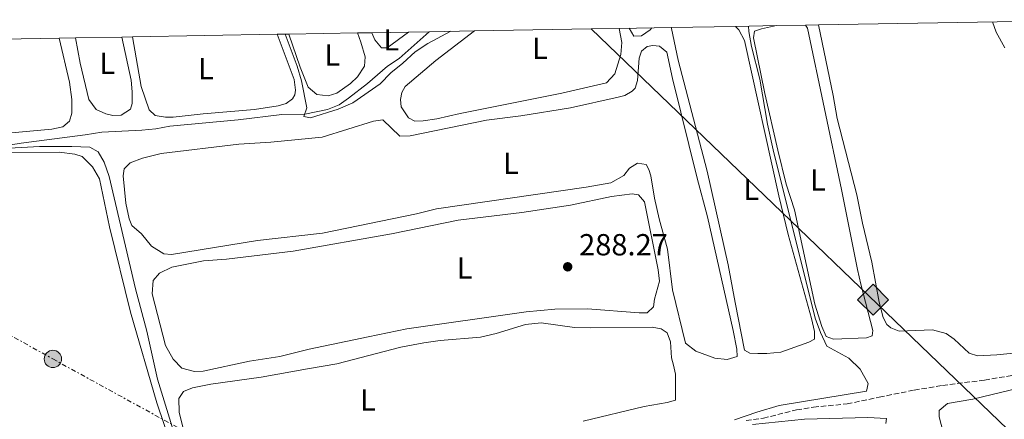
# Model space of a CAD drawing. Units: metres. Extents: x 622621 to 626107, y 4641592 to 4643966.
# Drawn here: x 625421 to 625744, y 4643829 to 4643960 of the extents above; entities that cross this region are included whole.
import ezdxf
from ezdxf.enums import TextEntityAlignment as Align

# ---------------------------------------------------------------- set-up
doc = ezdxf.new("R2010")
doc.units = ezdxf.units.M
doc.header["$MEASUREMENT"] = 0
for name, pattern in [('DGN Style 2', [1.7399219301090239, 1.043953158065414, -0.6959687720436097]), ('DGN Style 3', [2.435890702152634, 1.739921930109024, -0.6959687720436097]), ('DGN Style 7', [3.4798438602180486, 1.565929737098122, -0.6959687720436097, 0.5219765790327072, -0.6959687720436097])]:
    doc.linetypes.add(name, pattern=pattern)
for name, color, linetype, lineweight in [('Acequia sin especificar', 4, 'Continuous', 0), ('Balsa-alberca', 142, 'Continuous', 0), ('Barranco lineal', 142, 'DGN Style 3', 13), ('Cota de punto acotado terreno', 7, 'Continuous', 0), ('Curva de nivel intermedia', 30, 'Continuous', 0), ('Etiqueta de uso rústico', 92, 'Continuous', 0), ('Gasoducto', 7, 'Continuous', 13), ('Línea de cambio de uso (parcela vista)', 92, 'Continuous', 0), ('Línea eléctrica', 6, 'DGN Style 7', 0), ('Pontón-alcantarilla (pasos de agua)', 1, 'DGN Style 2', 0), ('Poste tendido eléctrico', 7, 'Continuous', 0), ('Punto acotado terreno (símbolo)', 7, 'Continuous', 0), ('Registro Gasoducto', 7, 'Continuous', 0), ('Zona delimitada', 6, 'Continuous', 0)]:
    doc.layers.add(name, color=color, linetype=linetype, lineweight=lineweight)
doc.styles.add('Style-Arial', font='arial.ttf')

# ---------------------------------------------------------------- blocks, each defined once
blk = doc.blocks.new('5PATER')
at = {"layer": 'Balsa-alberca', "linetype": 'Continuous', "lineweight": 0}
h = blk.add_hatch(color=51, dxfattribs=at)
edge = h.paths.add_edge_path()
edge.add_ellipse((0, 0), major_axis=(-0.1095731443231308, -0.1110710700762829), ratio=0.9994222409660317, start_angle=0, end_angle=360)
blk = doc.blocks.new('5GASO')
at = {"layer": 'Registro Gasoducto', "linetype": 'Continuous', "lineweight": 0}
for color, points in [(253, [(0, -0.5090000823999756), (-0.509, -8.239997558519242e-08), (0, 0.5089999176000244), (0.0235, 0.2499999176000244), (0.0234, 0.25), (-0.03160000000000001, 0.2425), (-0.0786, 0.2215), (-0.1176, 0.1855), (-0.1481, 0.135), (-0.1681, 0.07150000000000001), (-0.1746, -0.004), (-0.1681, -0.078), (-0.1481, -0.142), (-0.1166, -0.1935), (-0.0756, -0.23), (-0.0266, -0.252), (0.0294, -0.2595), (0.0295, -0.2595000823999757)]), (253, [(0, -0.5090000823999756), (0.0295, -0.2595000823999757), (0.0294, -0.2595), (0.0784, -0.254), (0.1274, -0.237), (0.1704, -0.212), (0.2024, -0.183), (0.2024, 0.014), (0.0234, 0.014), (0.0234, -0.07100000000000002), (0.1269, -0.07100000000000002), (0.1269, -0.133), (0.1039, -0.15), (0.0779, -0.1635), (0.0509, -0.172), (0.02490000000000001, -0.1745), (-0.0011, -0.172), (-0.0241, -0.1645), (-0.0446, -0.152), (-0.0621, -0.1345), (-0.0786, -0.109), (-0.0901, -0.0775), (-0.09710000000000002, -0.041), (-0.09910000000000002, 0.001), (-0.09710000000000002, 0.0395), (-0.0911, 0.07300000000000001), (-0.0806, 0.1015), (-0.0656, 0.1245), (-0.04760000000000001, 0.142), (-0.0266, 0.155), (-0.0036, 0.1625), (0.0224, 0.165), (0.0549, 0.1595), (0.0829, 0.143), (0.1044, 0.1165), (0.1174, 0.08), (0.1929, 0.099), (0.1849, 0.134), (0.1729, 0.1645), (0.1574, 0.19), (0.1379, 0.2115), (0.1144, 0.2285), (0.08790000000000002, 0.2405), (0.0574, 0.2475000000000001), (0.0234, 0.25), (0.0235, 0.2499999176000244), (0, 0.5089999176000244), (0.509, -8.239997558519242e-08)]), (7, [(0.0295, -0.2595000823999757), (-0.0265, -0.2520000823999757), (-0.0755, -0.2300000823999756), (-0.1165, -0.1935000823999756), (-0.148, -0.1420000823999756), (-0.168, -0.07800008239997559), (-0.1745, -0.004000082399975585), (-0.168, 0.07149991760002442), (-0.148, 0.1349999176000244), (-0.1175, 0.1854999176000244), (-0.0785, 0.2214999176000244), (-0.0315, 0.2424999176000244), (0.0235, 0.2499999176000244), (0.0575, 0.2474999176000244), (0.08800000000000001, 0.2404999176000244), (0.1145, 0.2284999176000244), (0.138, 0.2114999176000244), (0.1575, 0.1899999176000245), (0.173, 0.1644999176000244), (0.185, 0.1339999176000244), (0.193, 0.09899991760002441), (0.1175, 0.07999991760002441), (0.1045, 0.1164999176000244), (0.083, 0.1429999176000244), (0.055, 0.1594999176000245), (0.0225, 0.1649999176000244), (-0.0035, 0.1624999176000244), (-0.0265, 0.1549999176000244), (-0.0475, 0.1419999176000244), (-0.0655, 0.1244999176000244), (-0.0805, 0.1014999176000244), (-0.091, 0.07299991760002442), (-0.097, 0.03949991760002441), (-0.099, 0.0009999176000244148), (-0.097, -0.04100008239997559), (-0.09000000000000001, -0.07750008239997559), (-0.0785, -0.1090000823999756), (-0.062, -0.1345000823999756), (-0.0445, -0.1520000823999756), (-0.024, -0.1645000823999756), (-0.001, -0.1720000823999756), (0.025, -0.1745000823999756), (0.05100000000000001, -0.1720000823999756), (0.078, -0.1635000823999756), (0.104, -0.1500000823999756), (0.127, -0.1330000823999756), (0.127, -0.07100008239997559), (0.0235, -0.07100008239997559), (0.0235, 0.01399991760002442), (0.2025, 0.01399991760002442), (0.2025, -0.1830000823999756), (0.1705, -0.2120000823999756), (0.1275, -0.2370000823999756), (0.0785, -0.2540000823999757)])]:
    blk.add_hatch(color=color, dxfattribs=at).paths.add_polyline_path(points)
at = {"layer": 'Registro Gasoducto', "color": 7, "linetype": 'Continuous', "lineweight": 0, "flags": 128}
blk.add_lwpolyline([(0, -0.5090000823999756), (0.509, -8.239997558519242e-08), (0, 0.5089999176000244), (-0.509, -8.239997558519242e-08), (0, -0.5090000823999756)], close=True, dxfattribs=at)
blk = doc.blocks.new('5PELE')
at = {"layer": 'Pontón-alcantarilla (pasos de agua)', "linetype": 'Continuous', "lineweight": 0}
h = blk.add_hatch(color=9, dxfattribs=at)
edge = h.paths.add_edge_path()
edge.add_arc((-2.000000476837158e-05, 0), 0.2850000000000001, 0, 360)
at = {"layer": 'Pontón-alcantarilla (pasos de agua)', "color": 252, "linetype": 'Continuous', "lineweight": 0}
blk.add_circle((-2.000000476837158e-05, 0), 0.2850000000000001, dxfattribs=at)

msp = doc.modelspace()

# ---------------------------------------------------------------- linework, layer by layer
at = {"layer": 'Acequia sin especificar', "color": 4, "linetype": 'Continuous', "lineweight": 0}
msp.add_polyline3d([(625385.5300000003, 4643914.130000001, 291.6600000000035), (625389.9199999999, 4643914.460000001, 291.4799999999959), (625396.4800000006, 4643915.390000001, 290.9499999999971), (625421.1200000001, 4643919.32, 289), (625442.1600000003, 4643922.039999999, 287.929999999993), (625447.5899999999, 4643922.890000001, 287.2200000000012), (625460.7000000002, 4643923.550000001, 286.3300000000018), (625465.2800000003, 4643924.029999999, 286.1499999999942), (625469.9000000004, 4643924.949999999, 285.9799999999959), (625492.3899999997, 4643926.930000001, 285.4400000000023), (625506.7300000006, 4643928.720000001, 284.9100000000035), (625514.29, 4643928.800000001, 284.7299999999959), (625521.7699999996, 4643930.33, 284.7299999999959), (625525.5300000003, 4643931.91, 284.7299999999959), (625528.6399999997, 4643934.130000001, 284.5500000000029), (625534.9100000003, 4643938.930000001, 284.3800000000047), (625541.4000000004, 4643944.630000001, 284.0200000000041), (625545.2300000006, 4643947.109999999, 283.6699999999983), (625555.1299999999, 4643955.960000001, 283.3099999999977)], dxfattribs=at)
at = {"layer": 'Barranco lineal', "color": 142, "linetype": 'DGN Style 3', "lineweight": 13}
msp.add_polyline3d([(625659.2199999997, 4643828.100000001, 284.7599999999948), (625664.8799999999, 4643828.880000001, 284.7599999999948), (625675.7800000003, 4643831.619999999, 284.7599999999948), (625681.3700000001, 4643832.539999999, 284.7599999999948), (625692.3899999997, 4643833.57, 284.2200000000012), (625702.9600000001, 4643835.789999999, 283.8699999999953), (625714.4199999999, 4643838.119999999, 282.9799999999959), (625723.7199999997, 4643839.65, 282.0899999999965), (625737.5599999997, 4643841.42, 281.9100000000035), (625754.8099999997, 4643844.27, 281.0299999999988)], dxfattribs=at)
at = {"layer": 'Curva de nivel intermedia', "color": 30, "linetype": 'Continuous', "lineweight": 0, "flags": 128}
for points, elevation in [([(625620.8100000004, 4643957.109999999), (625622.3600000016, 4643954.470000001), (625624.8200000003, 4643954.559999999), (625627.7500000007, 4643956.550000001), (625628.2300000011, 4643957.239999999)], 285), ([(625659.9999999999, 4643957.789999999), (625660.1299999994, 4643955.980000001), (625660.99, 4643951.05), (625663.6800000012, 4643940.350000001), (625666.2800000008, 4643925.569999998), (625668.1400000004, 4643917.09), (625681.9400000004, 4643861.810000001), (625683.6000000011, 4643857.05), (625685.7400000002, 4643852.53), (625692.9599999998, 4643848.609999999), (625696.63, 4643844.98), (625699.3099999999, 4643840.300000001), (625698.7600000001, 4643837.8), (625670.0700000017, 4643833.019999999), (625662.7900000016, 4643830.890000001), (625655.4400000002, 4643828.289999999)], 285), ([(625740.1600000003, 4643959.199999999), (625741.3400000003, 4643955.8), (625744.1500000021, 4643950.679999999)], 279.9999999999999), ([(625507.7900000007, 4643955.130000002), (625511.7200000002, 4643944.640000001), (625513.1500000006, 4643939.850000001), (625514.9600000011, 4643930.949999999), (625513.9700000011, 4643928.109999998), (625516.1700000004, 4643927.599999999), (625525.1700000014, 4643930.49), (625530.0399999997, 4643932.520000001), (625539.0600000009, 4643938.789999997), (625542.5299999999, 4643942.390000001), (625546.5100000007, 4643945.569999999), (625550.5499999997, 4643949.36), (625554.7300000017, 4643952.109999999), (625562.2400000021, 4643956.079999999)], 285), ([(625413.0700000004, 4643917.41), (625427.0700000017, 4643918.159999999), (625437.7300000011, 4643918.249999999), (625443.6900000002, 4643917.989999999), (625446.3400000011, 4643916.439999999), (625448.4100000008, 4643913.099999999), (625450.0000000001, 4643908.34), (625458.6200000012, 4643871.369999998), (625462.420000001, 4643857.470000001), (625465.9000000012, 4643841.689999999), (625471.620000001, 4643823.24)], 290.0000000000001), ([(625661.37, 4643826.859999998), (625678.4300000012, 4643828.56), (625699.2200000006, 4643829.08), (625705.2900000013, 4643828.779999998), (625705.0900000001, 4643827.179999999)], 285)]:
    msp.add_lwpolyline(points, dxfattribs=dict(at, elevation=elevation))
at = {"layer": 'Gasoducto', "color": 7, "linetype": 'Continuous', "lineweight": 13, "extrusion": (0.6934405362721132, 0.7205138517861819, 0.0001097218483631481), "elevation": 3779857.494277098, "flags": 128}
msp.add_lwpolyline([(2769548.483724075, -129.6529516018172), (2769109.609753722, -131.6277516137007), (2768888.441214157, -132.6229516196962)], dxfattribs=at)
at = {"layer": 'Línea de cambio de uso (parcela vista)', "color": 92, "linetype": 'Continuous', "lineweight": 0}
for points in [[(625617.54, 4643957.050000001, 285.0399999999936), (625618.3799999999, 4643952.439999999, 284.929999999993), (625618.0300000003, 4643948.49, 284.929999999993), (625616.0899999999, 4643942.15, 284.929999999993), (625613.3499999996, 4643939.119999999, 284.929999999993), (625598.6500000004, 4643935.76, 284.929999999993), (625565.3399999999, 4643929.100000001, 285.1000000000058), (625557.6699999999, 4643927.27, 285.1000000000058), (625553.1699999999, 4643926.609999999, 285.1000000000058), (625550.3700000001, 4643926.560000001, 285.1000000000058), (625548.3200000003, 4643927.59, 285.1000000000058), (625545.9100000003, 4643931.300000001, 285.1000000000058), (625545.6799999997, 4643933.680000001, 285.1000000000058), (625546.1500000004, 4643936, 285.1000000000058), (625547.1799999997, 4643937.939999999, 285.1000000000058), (625557.3099999997, 4643946.49, 285.1000000000058), (625570.0499999998, 4643956.220000001, 285.2200000000012)], [(625655.7300000006, 4643957.720000001, 285.2799999999988), (625656.8099999997, 4643956.600000001, 285.2799999999988), (625658.6600000003, 4643953.07, 285.2799999999988), (625669.9199999999, 4643901.980000001, 285.4600000000065), (625673.0800000001, 4643889.25, 285.4600000000065), (625680.7199999997, 4643861.680000001, 285.2799999999988), (625681.6699999999, 4643857.369999999, 285.2799999999988), (625681.6900000004, 4643854.869999999, 285.2799999999988), (625679.8600000005, 4643853.890000001, 285.2799999999988), (625670.6399999997, 4643850.640000001, 285.6399999999995), (625665.9900000002, 4643850.130000001, 285.820000000007), (625663.0800000001, 4643850.109999999, 286.1699999999983), (625660.4400000004, 4643850.25, 286.1699999999983), (625658.7199999997, 4643851.25, 286.1699999999983), (625655.5800000001, 4643866.91, 285.6399999999995), (625653.3499999996, 4643879.350000001, 285.6399999999995), (625646.4400000004, 4643910.08, 285.4600000000065), (625636.8899999997, 4643946.619999999, 285.6399999999995), (625634.7100000001, 4643956.970000001, 285.4600000000065), (625634.7400000002, 4643957.350000001, 285.4400000000023)], [(625678.7000000002, 4643958.119999999, 284.4799999999959), (625679.3899999997, 4643957.17, 284.570000000007), (625690.5899999999, 4643904.100000001, 284.570000000007), (625695.7599999999, 4643877.789999999, 284.570000000007), (625696.9400000004, 4643872.949999999, 284.3899999999995), (625700.8600000005, 4643857.730000001, 284.929999999993), (625700.5700000003, 4643855.980000001, 284.929999999993), (625698.75, 4643855.26, 284.929999999993), (625687.9100000003, 4643854.83, 284.929999999993), (625685.5199999996, 4643855.75, 284.929999999993), (625684.0499999998, 4643859.02, 284.929999999993), (625681.7400000002, 4643866.42, 284.929999999993), (625675.0899999999, 4643897.380000001, 284.929999999993), (625672.4000000004, 4643905.859999999, 284.929999999993), (625669.6200000001, 4643916.99, 284.75), (625665.3799999999, 4643935.630000001, 284.75), (625661.6699999999, 4643953.91, 284.75), (625661.9900000002, 4643956.109999999, 284.75), (625664.2999999998, 4643956.9, 284.570000000007), (625669.1900000004, 4643957.960000001, 284.4600000000065)], [(625682.9500000002, 4643958.199999999, 282.3600000000006), (625687.7800000003, 4643934.939999999, 283.1399999999995), (625689.0899999999, 4643927.42, 283.3099999999977), (625695.6299999999, 4643902.350000001, 283.3099999999977), (625697.4600000001, 4643893.02, 283.3099999999977), (625700.4800000006, 4643880.16, 283.6699999999983), (625702.9100000003, 4643867.08, 283.6699999999983), (625704.2400000002, 4643862.029999999, 283.8500000000058), (625705.4600000001, 4643859.730000001, 283.8500000000058), (625706.7000000002, 4643858.560000001, 284.0200000000041), (625709.5, 4643857.449999999, 284.0200000000041), (625720.4100000003, 4643857.949999999, 283.6699999999983), (625724.9699999997, 4643856.779999999, 283.6699999999983), (625727.5300000003, 4643854.84, 283.4900000000052), (625732.5, 4643850.310000001, 283.4900000000052), (625735.2699999996, 4643849.42, 283.4900000000052), (625741.5599999997, 4643849.720000001, 282.9600000000065), (625752.6100000005, 4643850.779999999, 282.4199999999983)], [(625433.6100000005, 4643953.83, 289.0599999999977), (625436.9600000001, 4643939.350000001, 289.0599999999977), (625437.7400000002, 4643933.689999999, 289.0599999999977), (625437.7599999999, 4643929.189999999, 289.0599999999977), (625436.9500000002, 4643926.539999999, 289.2400000000052), (625434.7699999996, 4643924.66, 289.2400000000052), (625431.1600000003, 4643923.9, 289.2400000000052), (625414.3200000003, 4643922.430000001, 289.2400000000052), (625408.25, 4643922.359999999, 289.2400000000052), (625405.1600000003, 4643922.9, 289.2400000000052), (625402.4699999997, 4643923.710000001, 289.2400000000052), (625397.3099999997, 4643926.84, 289.2400000000052), (625384.4100000003, 4643935.529999999, 289.2400000000052), (625371.0599999997, 4643945.109999999, 289.2400000000052), (625367.9900000002, 4643947.810000001, 289.0599999999977), (625364.8700000001, 4643952.15, 289.0599999999977), (625364.6600000003, 4643952.630000001, 289.0599999999977)], [(625454.2100000001, 4643954.199999999, 286.2700000000041), (625457.1900000004, 4643940.02, 286.570000000007), (625457.5800000001, 4643936.15, 286.570000000007), (625457.5599999997, 4643932.380000001, 286.570000000007), (625456.9800000006, 4643930.439999999, 286.570000000007), (625453.9299999997, 4643928.529999999, 286.570000000007), (625451.1799999997, 4643928.439999999, 286.570000000007), (625448.9000000004, 4643928.91, 286.570000000007), (625445.7300000006, 4643930.350000001, 286.570000000007), (625443.29, 4643933.689999999, 286.570000000007), (625440.4299999997, 4643945.630000001, 286.570000000007), (625438.9000000004, 4643953.930000001, 286.570000000007)], [(625505.1600000003, 4643955.09, 285.3300000000018), (625510.7300000006, 4643940.27, 285.3300000000018), (625511.2300000006, 4643936.699999999, 285.3300000000018), (625510.9800000006, 4643935.24, 285.3300000000018), (625510.2000000002, 4643933.9, 285.3300000000018), (625508.0899999999, 4643932.359999999, 285.3300000000018), (625505.5599999997, 4643931.560000001, 285.3300000000018), (625497.7800000003, 4643930.359999999, 285.3300000000018), (625480.9100000003, 4643928.9, 285.679999999993), (625471.0800000001, 4643927.91, 285.679999999993), (625468.4699999997, 4643927.859999999, 285.679999999993), (625465.1500000004, 4643928.439999999, 285.679999999993), (625463.0899999999, 4643930.289999999, 285.679999999993), (625460.5499999998, 4643937.91, 285.679999999993), (625457.6200000001, 4643954.25, 285.679999999993)], [(625531.6100000005, 4643955.550000001, 284.0299999999988), (625532.6399999997, 4643952.5, 284.0800000000018), (625534.0499999998, 4643947.699999999, 284.0800000000018), (625533.9100000003, 4643944.640000001, 284.0800000000018), (625531.6200000001, 4643941.09, 284.0800000000018), (625529.29, 4643938.949999999, 284.0800000000018), (625524.8300000001, 4643935.76, 284.0800000000018), (625521.9299999997, 4643934.890000001, 284.0800000000018), (625518.2400000002, 4643935.279999999, 284.0800000000018), (625515.4000000004, 4643937.720000001, 284.0800000000018), (625512.79, 4643944.310000001, 284.0800000000018), (625508.9699999997, 4643955.15, 284.0800000000018)], [(625548.3200000003, 4643955.84, 282.9900000000052), (625541.3700000001, 4643950.640000001, 283.0200000000041), (625539.4699999997, 4643950.67, 283.0200000000041), (625537.2199999997, 4643953.27, 283.0200000000041), (625536.2599999999, 4643955.630000001, 283.0200000000041)], [(625652.9600000001, 4643848.16, 286.6999999999971), (625648.9299999997, 4643848.66, 286.6999999999971), (625642.6600000003, 4643850.970000001, 286.6999999999971), (625639.29, 4643853.529999999, 286.6999999999971), (625634.9900000002, 4643871.050000001, 286.6999999999971), (625633.3899999997, 4643884.42, 286.6999999999971), (625630.6200000001, 4643894.430000001, 286.6999999999971), (625629.0899999999, 4643901.24, 286.5299999999988), (625627.8899999997, 4643908.609999999, 286.5299999999988), (625627.3200000003, 4643910.609999999, 286.5299999999988), (625626.4199999999, 4643912.25, 286.5299999999988), (625623.5099999999, 4643912.680000001, 286.5299999999988), (625620.9500000002, 4643911.060000001, 286.5299999999988), (625619.0599999997, 4643908.67, 286.6999999999971), (625614.8300000001, 4643906.300000001, 286.6999999999971), (625606.7100000001, 4643904.84, 286.8800000000047), (625557.5300000003, 4643897.680000001, 286.8800000000047), (625550.9900000002, 4643896.08, 286.6999999999971), (625520.1299999999, 4643889.699999999, 286.6999999999971), (625498.7599999999, 4643887.27, 286.6999999999971), (625470.4699999997, 4643882.65, 286.8800000000047), (625468.0099999999, 4643882.930000001, 286.8800000000047), (625463.9299999997, 4643885.480000001, 286.8800000000047), (625460.5999999996, 4643889.52, 286.8800000000047), (625457.4500000002, 4643892.26, 286.6999999999971), (625456.6200000001, 4643894.460000001, 286.6999999999971), (625455.5099999999, 4643899.560000001, 286.6999999999971), (625454.6399999997, 4643908.529999999, 286.6999999999971), (625454.9699999997, 4643910.84, 286.6999999999971), (625456.8600000005, 4643912.83, 286.6999999999971), (625460.9100000003, 4643914.380000001, 286.5299999999988), (625467.1200000001, 4643915.859999999, 286.5299999999988), (625492.6299999999, 4643919.02, 286.5299999999988), (625503.0899999999, 4643919.67, 286.5299999999988), (625520, 4643921.289999999, 286.5299999999988), (625536.8499999996, 4643926.52, 286.5299999999988), (625539.8700000001, 4643927.02, 286.5299999999988), (625545.5199999996, 4643921.58, 286.5299999999988), (625548.9100000003, 4643921.74, 286.5299999999988), (625573.9600000001, 4643926.83, 286.5299999999988), (625585.2000000002, 4643928.310000001, 286.5299999999988), (625601.5800000001, 4643930.970000001, 286.5299999999988), (625617.1699999999, 4643934.480000001, 286.5299999999988), (625619.3300000001, 4643935.01, 286.5299999999988), (625621.75, 4643936.369999999, 286.5299999999988), (625622.7800000003, 4643937.380000001, 286.5299999999988), (625623.5199999996, 4643939.949999999, 286.5299999999988), (625624.04, 4643947.300000001, 286.5299999999988), (625624.8099999997, 4643949.57, 286.5299999999988), (625626.7699999996, 4643951.109999999, 286.5299999999988), (625628.6299999999, 4643951.42, 286.6999999999971), (625630.7599999999, 4643951.24, 286.6999999999971), (625633.1500000004, 4643949.210000001, 286.6999999999971), (625634.9900000002, 4643940.57, 286.6999999999971), (625643.1699999999, 4643907.789999999, 286.6999999999971), (625646.5599999997, 4643895.140000001, 286.5299999999988), (625654.9199999999, 4643857.710000001, 286.5299999999988), (625656.1799999997, 4643851.600000001, 286.6999999999971), (625656.2699999996, 4643849.220000001, 286.6999999999971), (625652.9600000001, 4643848.16, 286.6999999999971)], [(625416.4100000003, 4643916.189999999, 290.6100000000006), (625433.5899999999, 4643916.350000001, 290.429999999993), (625438.7000000002, 4643915.67, 290.429999999993), (625441.1200000001, 4643914.869999999, 290.429999999993), (625444.4900000002, 4643911.57, 290.429999999993), (625446.8200000003, 4643907.560000001, 290.429999999993), (625450.1500000004, 4643891.850000001, 290.2599999999948), (625457.04, 4643863.689999999, 290.2599999999948), (625465.7000000002, 4643833.890000001, 290.429999999993), (625470.4699999997, 4643819.640000001, 290.2599999999948), (625472.2599999999, 4643818.65, 290.2599999999948)], [(625624.04, 4643863.470000001, 287.7700000000041), (625607.1200000001, 4643864.789999999, 287.9499999999971), (625596.4199999999, 4643864.699999999, 287.9499999999971), (625586.9299999997, 4643863.82, 288.1199999999953), (625547.7599999999, 4643858.289999999, 288.3000000000029), (625535.1100000005, 4643855.609999999, 288.1199999999953), (625515.75, 4643851.59, 288.1199999999953), (625506.0099999999, 4643849.119999999, 288.1199999999953), (625496.0700000003, 4643847.65, 288.1199999999953), (625480.8399999999, 4643844.359999999, 288.1199999999953), (625478.0099999999, 4643844.199999999, 288.1199999999953), (625473.9100000003, 4643845.33, 288.1199999999953), (625471.0599999997, 4643848.300000001, 288.1199999999953), (625468.54, 4643852.76, 288.1199999999953), (625464.1299999999, 4643869.800000001, 288.1199999999953), (625464.5099999999, 4643874.199999999, 288.1199999999953), (625466.5899999999, 4643876.550000001, 288.1199999999953), (625470.6399999997, 4643878.550000001, 288.1199999999953), (625480.9500000002, 4643880.58, 288.1199999999953), (625488.5099999999, 4643881.180000001, 288.1199999999953), (625510.4000000004, 4643883.789999999, 287.9499999999971), (625542.7100000001, 4643889.480000001, 287.7700000000041), (625564.5999999996, 4643894.029999999, 287.7700000000041), (625585.5599999997, 4643896.460000001, 287.7700000000041), (625601.5300000003, 4643898.930000001, 287.7700000000041), (625615, 4643901.76, 287.7700000000041), (625621.7400000002, 4643902.609999999, 287.7700000000041), (625623.8700000001, 4643902.359999999, 287.7700000000041), (625625.8499999996, 4643900.060000001, 287.7700000000041), (625630.3300000001, 4643877.66, 287.7700000000041), (625630.7300000006, 4643873.930000001, 287.7700000000041), (625629.1200000001, 4643868.039999999, 287.7700000000041), (625628.7599999999, 4643865.470000001, 287.7700000000041), (625626.7199999997, 4643863.52, 287.7700000000041), (625624.04, 4643863.470000001, 287.7700000000041)], [(625475.6500000004, 4643820.08, 289.8999999999942), (625473.0499999998, 4643830.84, 289.8999999999942), (625472.8799999999, 4643835.34, 289.8999999999942), (625474.4000000004, 4643837.619999999, 289.8999999999942), (625477.3700000001, 4643838.91, 289.8999999999942), (625483.3600000005, 4643840.09, 289.8999999999942), (625499.8899999997, 4643842.34, 289.7200000000012), (625515.1600000003, 4643845.109999999, 289.1900000000023), (625524.8300000001, 4643846.76, 289.3699999999953), (625545.7800000003, 4643852.199999999, 289.3699999999953), (625553.3399999999, 4643853.619999999, 289.3699999999953), (625558.7400000002, 4643854.4, 289.3699999999953), (625571.9600000001, 4643855.470000001, 289.3699999999953), (625577.0899999999, 4643856.689999999, 289.3699999999953), (625586.7999999998, 4643859.689999999, 289.3699999999953), (625591.9400000004, 4643860.199999999, 289.3699999999953), (625602.9000000004, 4643858.66, 289.3699999999953), (625608.1600000003, 4643858.539999999, 289.3699999999953), (625628.3099999997, 4643858.76, 289.5500000000029), (625631.29, 4643858.210000001, 289.5500000000029), (625633.3099999997, 4643856.960000001, 289.5500000000029), (625634.4100000003, 4643853.980000001, 289.5500000000029), (625634.7300000006, 4643848.730000001, 289.3699999999953), (625635.4199999999, 4643846.279999999, 288.3000000000029), (625636.0300000003, 4643843.41, 288.3000000000029), (625636.0800000001, 4643834.800000001, 288.4799999999959), (625633.3200000003, 4643834.039999999, 289.0099999999948), (625625.6900000004, 4643832.74, 289.7200000000012), (625605.75, 4643827.9, 289.7200000000012)], [(625742.7100000001, 4643708.02, 283.4900000000052), (625744.0499999998, 4643711.16, 283.3099999999977), (625743.9299999997, 4643715.560000001, 283.3099999999977), (625741.9900000002, 4643734.350000001, 283.3099999999977), (625740.5, 4643743.460000001, 283.3099999999977), (625736.2199999997, 4643764.449999999, 283.4900000000052), (625735.4900000002, 4643772.57, 283.4900000000052), (625728.5700000003, 4643803.109999999, 283.3099999999977), (625725.4000000004, 4643818.789999999, 283.3099999999977), (625722.6200000001, 4643829.380000001, 283.4900000000052), (625722.6399999997, 4643831.430000001, 283.4900000000052), (625725.3300000001, 4643833.689999999, 283.4900000000052), (625733.6600000003, 4643835.17, 283.4900000000052), (625755.0599999997, 4643840.27, 283.3099999999977)]]:
    msp.add_polyline3d(points, dxfattribs=at)
at = {"layer": 'Línea eléctrica', "color": 6, "linetype": 'DGN Style 7', "lineweight": 0}
msp.add_polyline3d([(625249.4200000021, 4643950.609999998, 289.75), (625277.3199999996, 4643935.05, 291.1300000000047), (625351.9800000011, 4643892.680000001, 293.6600000000035), (625431.5100000012, 4643848.359999998, 290.6300000000047), (625513.3799999993, 4643803.309999999, 288.2100000000065), (625593.3599999985, 4643758.140000001, 289.9900000000052), (625671.8700000015, 4643714.149999999, 286.7700000000041), (625739.5100000025, 4643677.510000003, 283.4799999999959), (625821.6499999987, 4643631.78, 282.6000000000058), (625894.4499999986, 4643591.489999999, 282.1199999999953), (625903.5659638853, 4643586.427237447, 282.0901000000013), (625967.5900000003, 4643550.870000001, 281.8800000000047), (626043.7299999995, 4643507.940000001, 282.2100000000065), (626084.1799999997, 4643485.210000001, 282.1399999999995)], dxfattribs=at)
at = {"layer": 'Zona delimitada', "color": 6, "linetype": 'Continuous', "lineweight": 0}
msp.add_polyline3d([(625364.6600000003, 4643952.630000001, 289.0599999999977), (625433.6100000005, 4643953.83, 289.0599999999977), (625438.9000000004, 4643953.930000001, 286.570000000007), (625454.2100000001, 4643954.199999999, 286.2700000000041), (625457.6200000001, 4643954.25, 285.679999999993), (625505.1600000003, 4643955.09, 285.3300000000018), (625508.9699999997, 4643955.15, 284.0800000000018), (625531.6100000005, 4643955.550000001, 284.0299999999988), (625536.2599999999, 4643955.630000001, 283.0200000000041), (625548.3200000003, 4643955.84, 282.9900000000052), (625555.1299999999, 4643955.9594, 283.6888999999938), (625570.0499999998, 4643956.220000001, 285.2200000000012), (625608.3600000005, 4643956.889699999, 285.0748000000021), (625617.54, 4643957.050000001, 285.0399999999936), (625634.7400000002, 4643957.350000001, 285.4400000000023), (625655.7300000006, 4643957.720000001, 285.2799999999988), (625669.1900000004, 4643957.960000001, 284.4600000000065), (625678.7000000002, 4643958.119999999, 284.4799999999959), (625682.9500000002, 4643958.199999999, 282.3600000000006), (625780.9199999999, 4643959.91, 279.5599999999977)], dxfattribs=at)

# ---------------------------------------------------------------- block references
at = {"layer": 'Poste tendido eléctrico', "color": 7, "linetype": 'Continuous', "lineweight": 0, "xscale": 10, "yscale": 10, "zscale": 10}
msp.add_blockref('5PELE', (625431.5100000012, 4643848.359999998, 290.6300000000047), dxfattribs=at)
at = {"layer": 'Punto acotado terreno (símbolo)', "color": 7, "linetype": 'Continuous', "lineweight": 0, "xscale": 10, "yscale": 10, "zscale": 10}
msp.add_blockref('5PATER', (625600.6099999989, 4643878.660000001, 288.2700000000045), dxfattribs=at)
at = {"layer": 'Registro Gasoducto', "color": 7, "linetype": 'Continuous', "lineweight": 0, "xscale": 10, "yscale": 10, "zscale": 10}
msp.add_blockref('5GASO', (625700.9100000008, 4643867.82, 285.3000000000029), dxfattribs=at)

# ---------------------------------------------------------------- texts
at = {"layer": 'Cota de punto acotado terreno', "color": 7, "linetype": 'Continuous', "lineweight": 0, "style": 'Style-Arial'}
msp.add_text('288.27', height=7.000000000000002, dxfattribs=at).set_placement((625604.36, 4643882.409999999, 288.2700000000041))
at = {"layer": 'Etiqueta de uso rústico', "color": 92, "linetype": 'Continuous', "lineweight": 0, "style": 'Style-Arial'}
for p in [(625542.6814203789, 4643953.280009999, 283.0099999999948), (625591.4614203795, 4643950.460010001, 285.1000000000058), (625523.3314203811, 4643948.340009999, 284.0800000000018), (625449.3414203777, 4643945.580010001, 286.5099999999948), (625481.8314203805, 4643943.830010001, 285.5800000000018), (625581.9314203787, 4643912.66001, 286.7299999999959), (625682.8414203782, 4643907.200009999, 284.7299999999959), (625660.9314203789, 4643904.080010001, 285.4700000000012), (625566.7414203807, 4643878.29001, 287.9799999999959), (625534.9614203786, 4643834.910009998, 289.5099999999948)]:
    msp.add_text('L', height=7.000000000000002, dxfattribs=at).set_placement(p, align=Align.MIDDLE_CENTER)

doc.saveas('drawing.dxf')
